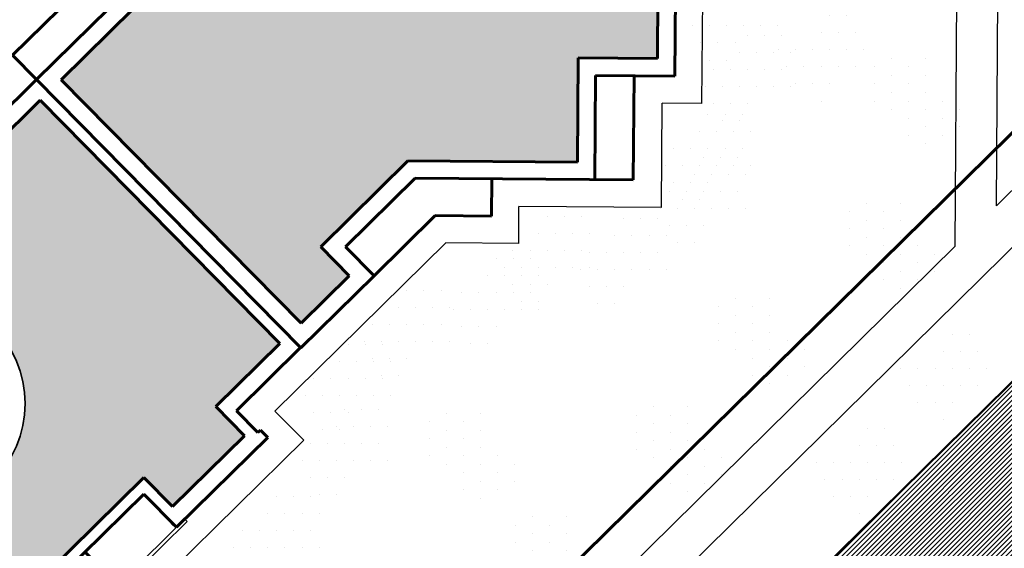
# Model space of a CAD drawing. Units: millimetres. Extents: x -40208 to 6395, y -40372 to 3893.
# Drawn here: x 1486 to 1522, y 833 to 852 of the extents above; entities that cross this region are included whole.
import ezdxf

# ---------------------------------------------------------------- set-up
doc = ezdxf.new("R2010")
doc.units = ezdxf.units.MM
for name, color, linetype, lineweight in [('Дороги', 7, 'Continuous', 50), ('Застройка', 7, 'Continuous', 60), ('Красн. лин.', 1, 'Continuous', 60), ('Поз.', 7, 'Continuous', 35)]:
    doc.layers.add(name, color=color, linetype=linetype, lineweight=lineweight)
for name, color, linetype in [('Озеленение', 104, 'Continuous'), ('СЪЕМКА 1', 7, 'Continuous'), ('Тротуар', 7, 'Continuous'), ('Штрих 12', 42, 'Continuous'), ('Штрих10', 253, 'Continuous')]:
    doc.layers.add(name, color=color, linetype=linetype)
picture_1 = doc.add_image_def('image1.tif', size_in_pixel=(8283, 16136))
pattern_1 = [(45, (0, 0), (-0.0883883476, 0.0883883476), [])]

# ---------------------------------------------------------------- blocks, each defined once
blk = doc.blocks.new('Дом 3')
at = {"layer": 'Застройка'}
for p, q in [((1623.274, 1078.341), (1624.197, 1079.18)), ((1624.197, 1079.18), (1626.698, 1076.427)), ((1613.054, 1069.057), (1623.274, 1078.341)), ((1623.274, 1078.341), (1625.774, 1075.588)), ((1613.958, 1069.014), (1623.23, 1077.437)), ((1623.23, 1077.437), (1625.731, 1074.684)), ((1613.054, 1069.057), (1615.583, 1066.273)), ((1613.958, 1069.014), (1615.627, 1067.177)), ((1615.627, 1067.177), (1616.732, 1068.182)), ((1616.732, 1068.182), (1619.749, 1064.861)), ((1615.583, 1066.273), (1616.689, 1067.278)), ((1616.689, 1067.278), (1619.097, 1064.627)), ((1615.583, 1066.273), (1617.702, 1063.941)), ((1619.452, 1058.658), (1619.749, 1064.861)), ((1618.714, 1056.641), (1619.097, 1064.627)), ((1617.603, 1061.879), (1617.702, 1063.941)), ((1617.603, 1061.879), (1618.962, 1061.814)), ((1619.452, 1058.658), (1623.267, 1058.475)), ((1623.128, 1055.574), (1623.267, 1058.475)), ((1618.782, 1058.05), (1622.597, 1057.867)), ((1622.458, 1054.965), (1622.597, 1057.867)), ((1618.714, 1056.641), (1622.529, 1056.458)), ((1623.128, 1055.574), (1629.621, 1055.262)), ((1622.458, 1054.965), (1630.23, 1054.592))]:
    blk.add_line(p, q, dxfattribs=at)
blk = doc.blocks.new('Дом 5')
at = {"layer": 'Застройка'}
for p, q in [((946.405, 922.784), (943.129, 921.066)), ((946.405, 922.784), (946.406, 922.784)), ((952.809, 910.57), (946.406, 922.784)), ((946.322, 922.018), (939.83, 918.614)), ((942.934, 920.727), (942.219, 922.09)), ((943.129, 921.066), (942.511, 922.244)), ((946.879, 920.955), (946.322, 922.018)), ((952.131, 910.937), (946.879, 920.955)), ((939.073, 920.769), (932.785, 917.472)), ((939.923, 919.148), (939.073, 920.769)), ((942.934, 920.727), (939.923, 919.148)), ((938.981, 920.235), (933.277, 917.245)), ((939.83, 918.614), (938.981, 920.235)), ((932.785, 917.472), (932.088, 918.801)), ((933.635, 915.852), (932.785, 917.472)), ((934.126, 915.624), (933.277, 917.245)), ((934.126, 915.624), (927.351, 912.072)), ((930.623, 914.273), (929.964, 915.53)), ((933.635, 915.852), (930.623, 914.273)), ((930.233, 914.306), (929.616, 915.484)), ((930.233, 914.306), (926.578, 912.389)), ((926.754, 912.053), (926.578, 912.389)), ((926.859, 912.107), (926.754, 912.053)), ((927.24, 911.381), (926.859, 912.107)), ((927.908, 911.009), (927.351, 912.072)), ((927.24, 911.381), (924.325, 909.853)), ((927.908, 911.009), (925.003, 909.486)), ((952.131, 910.937), (949.208, 909.405)), ((952.809, 910.57), (949.886, 909.038)), ((930.172, 898.702), (924.325, 909.853)), ((930.255, 899.468), (925.003, 909.486)), ((949.905, 908.077), (949.208, 909.405)), ((950.406, 908.046), (949.886, 909.038)), ((949.905, 908.077), (946.628, 906.359)), ((950.524, 908.108), (950.406, 908.046)), ((950.7, 907.771), (950.524, 908.108)), ((945.931, 907.687), (939.643, 904.39)), ((946.628, 906.359), (945.931, 907.687)), ((946.628, 906.359), (945.931, 907.687)), ((950.7, 907.771), (946.544, 905.592)), ((945.75, 907.106), (940.224, 904.209)), ((946.544, 905.592), (945.75, 907.106)), ((946.544, 905.592), (946.433, 905.803)), ((943.692, 904.098), (942.898, 905.611)), ((943.869, 904.19), (943.076, 905.704)), ((940.339, 903.062), (939.643, 904.39)), ((941.018, 902.695), (940.224, 904.209)), ((940.339, 903.062), (937.063, 901.344)), ((936.366, 902.672), (930.255, 899.468)), ((937.063, 901.344), (936.366, 902.672)), ((941.018, 902.695), (936.861, 900.516)), ((941.022, 902.686), (940.99, 902.747)), ((936.274, 901.901), (930.172, 898.702)), ((936.794, 900.909), (936.274, 901.901)), ((936.794, 900.909), (936.685, 900.852)), ((936.861, 900.516), (936.685, 900.852))]:
    blk.add_line(p, q, dxfattribs=at)
at = {"layer": 'Застройка', "lineweight": -3}
for p, q in [((938.377, 922.097), (933.718, 919.655)), ((939.073, 920.769), (938.377, 922.097)), ((942.511, 922.244), (939.208, 920.512)), ((942.275, 921.984), (939.264, 920.406)), ((932.915, 920.927), (931.498, 920.185)), ((933.022, 920.983), (932.916, 920.927)), ((933.612, 919.599), (932.916, 920.927)), ((933.718, 919.655), (933.022, 920.983)), ((936.39, 921.055), (936.283, 920.999)), ((936.979, 919.671), (936.283, 920.999)), ((937.086, 919.727), (936.389, 921.055)), ((933.055, 920.662), (931.638, 919.919)), ((933.194, 920.396), (931.777, 919.653)), ((931.498, 920.185), (931.392, 920.129)), ((932.088, 918.801), (931.392, 920.129)), ((932.195, 918.856), (931.498, 920.185)), ((933.333, 920.13), (931.917, 919.388)), ((933.473, 919.865), (932.056, 919.122)), ((933.612, 919.599), (932.195, 918.856)), ((933.718, 919.655), (933.612, 919.599)), ((932.033, 918.907), (928.641, 917.129)), ((932.088, 918.801), (928.697, 917.023)), ((932.195, 918.856), (932.088, 918.801)), ((932.472, 918.069), (929.097, 916.3)), ((932.787, 917.468), (929.396, 915.69)), ((928.697, 917.023), (928.641, 917.129)), ((929.396, 915.69), (928.697, 917.023)), ((932.92, 917.215), (929.616, 915.484)), ((932.975, 917.109), (929.672, 915.377)), ((946.981, 905.685), (946.925, 905.792)), ((946.981, 905.685), (940.693, 902.388)), ((946.544, 905.592), (941.018, 902.694)), ((940.693, 902.388), (940.637, 902.495))]:
    blk.add_line(p, q, dxfattribs=at)

msp = doc.modelspace()

# ---------------------------------------------------------------- hatches: boundary and pattern name
at = {"layer": 'Озеленение'}
h = msp.add_hatch(dxfattribs=at)
h.set_pattern_fill('DOTS', color=256, scale=10, angle=90, style=0)
h.set_pattern_definition([(90, (2491.8979, -550.7576), (-0.625, 0.3125), [0, -0.625])])
edge = h.paths.add_edge_path()
edge.add_line((1521.47, 853.798), (1523.903, 851.328))
edge.add_line((1523.903, 851.328), (1525.419, 852.821))
edge.add_arc((1524.143, 852.34), 1.364, 380.6623, 457.5166)
edge.add_arc((1522.741, 854.293), 1.364, 333.861, 401.3801)
edge.add_line((1523.764, 855.194), (1521.731, 855.21))
edge.add_arc((1522.741, 854.293), 1.364, 137.7574, 201.2665)
h = msp.add_hatch(dxfattribs=at)
h.set_pattern_fill('DOTS', color=256, scale=10, style=0)
h.set_pattern_definition([(0, (107.3391, -115.96426), (0.3125, 0.625), [0, -0.625])])
edge = h.paths.add_edge_path()
edge.add_line((1511.895, 854.464), (1509.424, 852.03))
edge.add_line((1509.424, 852.03), (1510.918, 850.514))
edge.add_arc((1510.437, 851.79), 1.364, 290.6623, 367.5166)
edge.add_arc((1512.389, 853.193), 1.364, 243.861, 311.3801)
edge.add_line((1513.291, 852.17), (1513.306, 854.203))
edge.add_arc((1512.389, 853.193), 1.364, 47.7574, 111.2665)
h = msp.add_hatch(dxfattribs=at)
h.set_pattern_fill('DOTS', color=256, scale=10, angle=180, style=0)
h.set_pattern_definition([(180, (2919.24014, 1819.40835), (-0.3125, -0.625), [0, -0.625])])
edge = h.paths.add_edge_path()
edge.add_line((1513.282, 850.435), (1514.7, 848.995))
edge.add_line((1514.7, 848.995), (1517.155, 851.414))
edge.add_line((1517.155, 851.414), (1515.661, 852.93))
edge.add_arc((1516.143, 851.654), 1.364, 110.6623, 187.5166)
edge.add_arc((1514.19, 850.251), 1.364, 423.861, 491.3801)
edge.add_line((1513.288, 851.274), (1513.282, 850.435))
h = msp.add_hatch(dxfattribs=at)
h.set_pattern_fill('DOTS', color=256, scale=10, style=0)
h.set_pattern_definition([(0, (107.8054, -118.17786), (0.3125, 0.625), [0, -0.625])])
edge = h.paths.add_edge_path()
edge.add_line((1512.361, 852.25), (1509.891, 849.817))
edge.add_line((1509.891, 849.817), (1511.384, 848.301))
edge.add_arc((1510.903, 849.577), 1.364, 290.6623, 367.5166)
edge.add_arc((1512.856, 850.98), 1.364, 243.861, 311.3801)
edge.add_line((1513.757, 849.956), (1513.773, 851.989))
edge.add_arc((1512.856, 850.98), 1.364, 47.7574, 111.2665)
h = msp.add_hatch(dxfattribs=at)
h.set_pattern_fill('DOTS', color=256, scale=10, angle=90, style=0)
h.set_pattern_definition([(90, (2486.8088, -554.9665), (-0.625, 0.3125), [0, -0.625])])
edge = h.paths.add_edge_path()
edge.add_line((1516.38, 849.589), (1518.814, 847.119))
edge.add_line((1518.814, 847.119), (1520.33, 848.612))
edge.add_arc((1519.054, 848.131), 1.364, 380.6623, 457.5166)
edge.add_arc((1517.651, 850.084), 1.364, 333.861, 401.3801)
edge.add_line((1518.675, 850.985), (1516.642, 851.001))
edge.add_arc((1517.651, 850.084), 1.364, 137.7574, 201.2665)
h = msp.add_hatch(dxfattribs=at)
h.set_pattern_fill('DOTS', color=256, scale=10, style=0)
h.set_pattern_definition([(0, (106.3481, -121.0905), (0.3125, 0.625), [0, -0.625])])
edge = h.paths.add_edge_path()
edge.add_line((1510.904, 849.338), (1508.433, 846.904))
edge.add_line((1508.433, 846.904), (1509.927, 845.388))
edge.add_arc((1509.446, 846.664), 1.364, 290.6623, 367.5166)
edge.add_arc((1511.399, 848.067), 1.364, 243.861, 311.3801)
edge.add_line((1512.3, 847.044), (1512.315, 849.077))
edge.add_arc((1511.399, 848.067), 1.364, 47.7574, 111.2665)
h = msp.add_hatch(dxfattribs=at)
h.set_pattern_fill('DOTS', color=256, scale=10, style=0)
h.set_pattern_definition([(0, (106.17327, -122.6633), (0.3125, 0.625), [0, -0.625])])
edge = h.paths.add_edge_path()
edge.add_line((1510.729, 847.765), (1508.259, 845.331))
edge.add_line((1508.259, 845.331), (1509.752, 843.815))
edge.add_arc((1509.271, 845.091), 1.364, 290.6623, 367.5166)
edge.add_arc((1511.224, 846.494), 1.364, 243.861, 311.3801)
edge.add_line((1512.125, 845.471), (1512.14, 847.504))
edge.add_arc((1511.224, 846.494), 1.364, 47.7574, 111.2665)
h = msp.add_hatch(dxfattribs=at)
h.set_pattern_fill('DOTS', color=256, scale=10, style=0)
h.set_pattern_definition([(0, (100.45284, -124.8269), (0.3125, 0.625), [0, -0.625])])
edge = h.paths.add_edge_path()
edge.add_line((1505.009, 845.601), (1502.538, 843.168))
edge.add_line((1502.538, 843.168), (1504.032, 841.652))
edge.add_arc((1503.55, 842.928), 1.364, 290.6623, 367.5166)
edge.add_arc((1505.503, 844.33), 1.364, 243.861, 311.3801)
edge.add_line((1506.405, 843.307), (1506.42, 845.34))
edge.add_arc((1505.503, 844.33), 1.364, 47.7574, 111.2665)
h = msp.add_hatch(dxfattribs=at)
h.set_pattern_fill('DOTS', color=256, scale=10, style=0)
h.set_pattern_definition([(0, (103.2508, -124.8852), (0.3125, 0.625), [0, -0.625])])
edge = h.paths.add_edge_path()
edge.add_line((1507.807, 845.543), (1505.336, 843.11))
edge.add_line((1505.336, 843.11), (1506.83, 841.593))
edge.add_arc((1506.348, 842.869), 1.364, 290.6623, 367.5166)
edge.add_arc((1508.301, 844.272), 1.364, 243.861, 311.3801)
edge.add_line((1509.203, 843.249), (1509.218, 845.282))
edge.add_arc((1508.301, 844.272), 1.364, 47.7574, 111.2665)
h = msp.add_hatch(dxfattribs=at)
h.set_pattern_fill('DOTS', color=256, scale=10, angle=90, style=0)
h.set_pattern_definition([(90, (2485.9036, -560.2678), (-0.625, 0.3125), [0, -0.625])])
edge = h.paths.add_edge_path()
edge.add_line((1515.475, 844.288), (1517.909, 841.817))
edge.add_line((1517.909, 841.817), (1519.425, 843.311))
edge.add_arc((1518.149, 842.83), 1.364, 380.6623, 457.5166)
edge.add_arc((1516.746, 844.783), 1.364, 333.861, 401.3801)
edge.add_line((1517.769, 845.684), (1515.737, 845.699))
edge.add_arc((1516.746, 844.783), 1.364, 137.7574, 201.2665)
h = msp.add_hatch(dxfattribs=at)
h.set_pattern_fill('DOTS', color=256, scale=10, style=0)
h.set_pattern_definition([(0, (98.5824, -126.3578), (0.3125, 0.625), [0, -0.625])])
edge = h.paths.add_edge_path()
edge.add_line((1503.138, 844.071), (1500.668, 841.637))
edge.add_line((1500.668, 841.637), (1502.161, 840.121))
edge.add_arc((1501.68, 841.397), 1.364, 290.6623, 367.5166)
edge.add_arc((1503.633, 842.8), 1.364, 243.861, 311.3801)
edge.add_line((1504.534, 841.776), (1504.55, 843.809))
edge.add_arc((1503.633, 842.8), 1.364, 47.7574, 111.2665)
h = msp.add_hatch(dxfattribs=at)
h.set_pattern_fill('DOTS', color=256, scale=10, style=0)
h.set_pattern_definition([(0, (95.3181, -127.52286), (0.3125, 0.625), [0, -0.625])])
edge = h.paths.add_edge_path()
edge.add_line((1499.874, 842.905), (1497.403, 840.472))
edge.add_line((1497.403, 840.472), (1498.897, 838.956))
edge.add_arc((1498.416, 840.232), 1.364, 290.6623, 367.5166)
edge.add_arc((1500.368, 841.635), 1.364, 243.861, 311.3801)
edge.add_line((1501.27, 840.611), (1501.285, 842.644))
edge.add_arc((1500.368, 841.635), 1.364, 47.7574, 111.2665)
h = msp.add_hatch(dxfattribs=at)
h.set_pattern_fill('DOTS', color=256, scale=10, angle=90, style=0)
h.set_pattern_definition([(90, (2481.1191, -563.75885), (-0.625, 0.3125), [0, -0.625])])
edge = h.paths.add_edge_path()
edge.add_line((1510.691, 840.797), (1513.124, 838.326))
edge.add_line((1513.124, 838.326), (1514.64, 839.82))
edge.add_arc((1513.364, 839.339), 1.364, 380.6623, 457.5166)
edge.add_arc((1511.962, 841.292), 1.364, 333.861, 401.3801)
edge.add_line((1512.985, 842.193), (1510.952, 842.208))
edge.add_arc((1511.962, 841.292), 1.364, 137.7574, 201.2665)
h = msp.add_hatch(dxfattribs=at)
h.set_pattern_fill('DOTS', color=256, scale=10, angle=180, style=0)
h.set_pattern_definition([(180, (2923.72844, 1807.734), (-0.3125, -0.625), [0, -0.625])])
edge = h.paths.add_edge_path()
edge.add_line((1517.77, 838.76), (1519.188, 837.321))
edge.add_line((1519.188, 837.321), (1521.643, 839.739))
edge.add_line((1521.643, 839.739), (1520.15, 841.255))
edge.add_arc((1520.631, 839.979), 1.364, 110.6623, 187.5166)
edge.add_arc((1518.678, 838.577), 1.364, 423.861, 491.3801)
edge.add_line((1517.777, 839.6), (1517.77, 838.76))
h = msp.add_hatch(dxfattribs=at)
h.set_pattern_fill('DOTS', color=256, scale=10, style=0)
h.set_pattern_definition([(0, (93.1613, -129.50345), (0.3125, 0.625), [0, -0.625])])
edge = h.paths.add_edge_path()
edge.add_line((1497.717, 840.925), (1495.247, 838.491))
edge.add_line((1495.247, 838.491), (1496.74, 836.975))
edge.add_arc((1496.259, 838.251), 1.364, 290.6623, 367.5166)
edge.add_arc((1498.212, 839.654), 1.364, 243.861, 311.3801)
edge.add_line((1499.113, 838.631), (1499.129, 840.664))
edge.add_arc((1498.212, 839.654), 1.364, 47.7574, 111.2665)
h = msp.add_hatch(dxfattribs=at)
h.set_pattern_fill('DOTS', color=256, scale=10, style=0)
h.set_pattern_definition([(0, (93.04474, -131.8918), (0.3125, 0.625), [0, -0.625])])
edge = h.paths.add_edge_path()
edge.add_line((1497.6, 838.537), (1495.13, 836.103))
edge.add_line((1495.13, 836.103), (1496.623, 834.587))
edge.add_arc((1496.142, 835.863), 1.364, 290.6623, 367.5166)
edge.add_arc((1498.095, 837.266), 1.364, 243.861, 311.3801)
edge.add_line((1498.997, 836.242), (1499.012, 838.275))
edge.add_arc((1498.095, 837.266), 1.364, 47.7574, 111.2665)
h = msp.add_hatch(dxfattribs=at)
h.set_pattern_fill('DOTS', color=256, scale=10, angle=90, style=0)
h.set_pattern_definition([(90, (2470.5065, -567.9698), (-0.625, 0.3125), [0, -0.625])])
edge = h.paths.add_edge_path()
edge.add_line((1500.078, 836.586), (1502.512, 834.115))
edge.add_line((1502.512, 834.115), (1504.028, 835.609))
edge.add_arc((1502.752, 835.128), 1.364, 380.6623, 457.5166)
edge.add_arc((1501.349, 837.081), 1.364, 333.861, 401.3801)
edge.add_line((1502.372, 837.982), (1500.339, 837.997))
edge.add_arc((1501.349, 837.081), 1.364, 137.7574, 201.2665)
h = msp.add_hatch(dxfattribs=at)
h.set_pattern_fill('DOTS', color=256, scale=10, angle=90, style=0)
h.set_pattern_definition([(90, (2478.10353, -567.7274), (-0.625, 0.3125), [0, -0.625])])
edge = h.paths.add_edge_path()
edge.add_line((1507.675, 836.828), (1510.109, 834.358))
edge.add_line((1510.109, 834.358), (1511.625, 835.851))
edge.add_arc((1510.349, 835.37), 1.364, 380.6623, 457.5166)
edge.add_arc((1508.946, 837.323), 1.364, 333.861, 401.3801)
edge.add_line((1509.969, 838.224), (1507.937, 838.24))
edge.add_arc((1508.946, 837.323), 1.364, 137.7574, 201.2665)
h = msp.add_hatch(dxfattribs=at)
h.set_pattern_fill('DOTS', color=256, scale=10, angle=180, style=0)
h.set_pattern_definition([(180, (2920.6336, 1804.2955), (-0.3125, -0.625), [0, -0.625])])
edge = h.paths.add_edge_path()
edge.add_line((1514.675, 835.322), (1516.093, 833.882))
edge.add_line((1516.093, 833.882), (1518.548, 836.301))
edge.add_line((1518.548, 836.301), (1517.055, 837.817))
edge.add_arc((1517.536, 836.541), 1.364, 110.6623, 187.5166)
edge.add_arc((1515.583, 835.138), 1.364, 423.861, 491.3801)
edge.add_line((1514.682, 836.161), (1514.675, 835.322))
h = msp.add_hatch(dxfattribs=at)
h.set_pattern_fill('DOTS', color=256, scale=10, style=0)
h.set_pattern_definition([(0, (90.5382, -135.0957), (0.3125, 0.625), [0, -0.625])])
edge = h.paths.add_edge_path()
edge.add_line((1495.094, 835.333), (1492.623, 832.899))
edge.add_line((1492.623, 832.899), (1494.117, 831.383))
edge.add_arc((1493.636, 832.659), 1.364, 290.6623, 367.5166)
edge.add_arc((1495.589, 834.062), 1.364, 243.861, 311.3801)
edge.add_line((1496.49, 833.038), (1496.505, 835.071))
edge.add_arc((1495.589, 834.062), 1.364, 47.7574, 111.2665)
h = msp.add_hatch(dxfattribs=at)
h.set_pattern_fill('DOTS', color=256, scale=10, angle=90, style=0)
h.set_pattern_definition([(90, (2473.6585, -571.76804), (-0.625, 0.3125), [0, -0.625])])
edge = h.paths.add_edge_path()
edge.add_line((1503.23, 832.788), (1505.664, 830.317))
edge.add_line((1505.664, 830.317), (1507.18, 831.811))
edge.add_arc((1505.904, 831.329), 1.364, 380.6623, 457.5166)
edge.add_arc((1504.501, 833.282), 1.364, 333.861, 401.3801)
edge.add_line((1505.524, 834.184), (1503.491, 834.199))
edge.add_arc((1504.501, 833.282), 1.364, 137.7574, 201.2665)
at = {"layer": 'Штрих 12'}
h = msp.add_hatch(color=256, dxfattribs=at)
h.paths.add_polyline_path([(1498.062, 858.674, -0.172902), (1498.964, 861.204), (1492.134, 861.184), (1492.121, 859.378), (1492.112, 858.208), (1492.102, 856.941), (1488.799, 853.687), (1489.674, 852.799), (1487.025, 850.189), (1495.815, 841.265), (1497.583, 843.006), (1496.535, 844.07), (1499.731, 847.218), (1505.94, 847.171), (1505.969, 850.991), (1508.874, 850.969), (1508.923, 857.47), (1507.803, 857.478), (1507.822, 860.039), (1508.843, 860.031), (1508.839, 859.391), (1508.457, 859.394), (1508.448, 858.113), (1509.568, 858.105), (1509.563, 857.465), (1510.865, 857.455), (1510.88, 859.376), (1509.859, 859.383), (1509.863, 860.023), (1510.245, 860.02), (1510.254, 861.238), (1505.145, 861.222, -0.174439), (1506.062, 858.674, -1)])
h.paths.add_polyline_path([(1510.342, 872.902), (1508.98, 872.912), (1509.004, 876.09), (1507.219, 876.103), (1507.227, 877.224), (1496.87, 877.224), (1496.862, 876.181), (1495.278, 876.193), (1495.254, 873.016), (1494.043, 873.025), (1493.988, 865.736), (1495.202, 865.727), (1495.173, 861.817), (1492.139, 861.84), (1492.134, 861.184), (1498.964, 861.204, -0.472599), (1505.145, 861.222), (1510.254, 861.238), (1510.256, 861.552), (1508.485, 861.565), (1508.514, 865.383), (1510.285, 865.369)])
h.paths.add_polyline_path([(1507.248, 879.961), (1496.891, 880.039), (1496.87, 877.224), (1507.227, 877.224)])
h = msp.add_hatch(color=256, dxfattribs=at)
h.paths.add_polyline_path([(1487.104, 848.583), (1486.262, 849.438), (1481.04, 844.294), (1479.756, 845.598), (1475.168, 841.079), (1476.452, 839.775), (1471.002, 834.407), (1471.844, 833.552), (1469.507, 831.25), (1475.853, 824.808, -0.107427), (1475.763, 825.223, -1), (1477.763, 825.223, -0.550837), (1476.334, 824.32), (1477.445, 823.192), (1482.361, 828.034), (1483.413, 826.965), (1486.049, 829.562), (1484.996, 830.63), (1490.055, 835.613), (1491.107, 834.544), (1493.743, 837.141), (1492.69, 838.209), (1495.041, 840.525)])
h.paths.add_polyline_path([(1485.708, 838.321, -1), (1477.708, 838.321, -1)], flags=16)
h.paths.add_polyline_path([(1481.506, 828.872, -1), (1479.506, 828.872, -1)], flags=16)
h.paths.add_polyline_path([(1478.204, 829.492, -1), (1476.204, 829.492, -1)], flags=16)
h.paths.add_polyline_path([(1479.664, 827.031, -1), (1477.664, 827.031, -1)], flags=16)
h.paths.add_polyline_path([(1476.488, 827.629, -1), (1474.488, 827.629, -1)], flags=16)
h.paths.add_polyline_path([(1477.952, 841.152), (1485.879, 841.152), (1485.879, 835.902), (1477.952, 835.902)], flags=24)
at = {"layer": 'Штрих10'}
h = msp.add_hatch(dxfattribs=at)
h.set_pattern_fill('ANSI31', color=256, style=0)
h.set_pattern_definition(pattern_1)
h.paths.add_polyline_path([(1344.396, 852.826), (1341.94, 855.319), (1334.815, 848.302, -0.377968), (1340.099, 848.593)])
h.paths.add_polyline_path([(1341.94, 855.319), (1336.62, 860.719), (1321.225, 860.673), (1325.971, 855.855, -0.945148), (1333.946, 855.405, -0.38587), (1330.336, 851.424), (1334.103, 847.6), (1334.815, 848.302)])
h.paths.add_polyline_path([(1880.469, 1019.065), (1889.955, 1018.966), (1889.987, 1022.007), (1880.501, 1022.106)], flags=9)
h.paths.add_polyline_path([(1621.474, 1052.32), (1626.844, 1052.264), (1626.874, 1055.199), (1621.505, 1055.255)], flags=9)
h.paths.add_polyline_path([(1570.039, 1018.93), (1579.525, 1018.831), (1579.556, 1021.872), (1570.07, 1021.971)], flags=9)
h.paths.add_polyline_path([(1520.277, 886.381), (1529.764, 886.282), (1529.796, 889.327), (1520.309, 889.426)], flags=9)
h.paths.add_polyline_path([(1349.528, 867.875), (1359.015, 867.776), (1359.047, 870.822), (1349.56, 870.921)], flags=9)
h.paths.add_polyline_path([(1435.048, 975.176), (1444.518, 975.077), (1444.55, 978.07), (1435.08, 978.169)], flags=9)
h.paths.add_polyline_path([(1345.134, 922.285), (1354.026, 922.285), (1354.026, 916.957), (1345.134, 916.957)], flags=9)
h.paths.add_polyline_path([(1433.091, 909.356), (1442.22, 909.356), (1442.22, 904.028), (1433.091, 904.028)], flags=9)
h.paths.add_polyline_path([(1443.959, 902.431), (1452.966, 902.431), (1452.966, 897.103), (1443.959, 897.103)], flags=9)
h.paths.add_polyline_path([(1457.931, 904.664), (1464.372, 904.664), (1464.372, 898.43), (1457.931, 898.43)], flags=9)
h.paths.add_polyline_path([(1464.174, 896.026), (1471.16, 896.026), (1471.16, 890.706), (1464.174, 890.706)], flags=9)
h.paths.add_polyline_path([(1346.255, 934.712), (1352.696, 934.712), (1352.696, 928.478), (1346.255, 928.478)], flags=9)
h.paths.add_polyline_path([(1527.733, 877.012), (1534.296, 877.012), (1534.296, 870.778), (1527.733, 870.778)], flags=9)
h.paths.add_polyline_path([(1378.122, 982.562), (1385.109, 982.562), (1385.109, 977.241), (1378.122, 977.241)], flags=9)
h.paths.add_polyline_path([(1439.684, 966.752), (1446.248, 966.752), (1446.248, 960.518), (1439.684, 960.518)], flags=9)
h.paths.add_polyline_path([(1355.533, 992.757), (1362.096, 992.757), (1362.096, 986.523), (1355.533, 986.523)], flags=9)
h.paths.add_polyline_path([(1333.176, 942.345), (1339.501, 942.345), (1339.501, 936.111), (1333.176, 936.111)], flags=9)
h.paths.add_polyline_path([(1364.264, 895.083), (1370.642, 895.083), (1370.642, 889.83), (1364.264, 889.83)], flags=9)
h.paths.add_polyline_path([(1365.876, 926.724), (1372.202, 926.724), (1372.202, 920.489), (1365.876, 920.489)], flags=9)
h.paths.add_polyline_path([(1346.859, 912.859), (1353.846, 912.859), (1353.846, 907.539), (1346.859, 907.539)], flags=9)
h.paths.add_polyline_path([(1564.533, 1034.481), (1570.944, 1034.481), (1570.944, 1029.171), (1564.533, 1029.171)], flags=9)
h.paths.add_polyline_path([(1512.822, 865.923), (1531.288, 865.788), (1531.23, 857.821), (1512.763, 857.956)], flags=9)
h.paths.add_polyline_path([(1577.82, 901.891), (1610.313, 904.179), (1611.217, 891.338), (1578.725, 889.05)], flags=9)
h.paths.add_polyline_path([(1242.428, 866.919), (1249.081, 866.919), (1249.081, 861.608), (1242.428, 861.608)], flags=9)
h.paths.add_polyline_path([(1326.803, 1050.311), (1333.214, 1050.311), (1333.214, 1045.001), (1326.803, 1045.001)], flags=9)
h.paths.add_polyline_path([(1263.16, 993.844), (1269.646, 993.844), (1269.646, 988.524), (1263.16, 988.524)], flags=9)
h.paths.add_polyline_path([(1180.658, 1083.348), (1183.516, 1083.348), (1183.516, 1079.673), (1180.658, 1079.673)], flags=9)
h.paths.add_polyline_path([(1217.868, 1043.961), (1220.727, 1043.961), (1220.727, 1040.286), (1217.868, 1040.286)], flags=9)
h.paths.add_polyline_path([(1254.498, 1083.296), (1257.823, 1083.296), (1257.823, 1079.621), (1254.498, 1079.621)], flags=9)
h.paths.add_polyline_path([(1218.082, 1121.654), (1220.94, 1121.654), (1220.94, 1117.979), (1218.082, 1117.979)], flags=9)
h.paths.add_polyline_path([(1271.076, 1107.868), (1275.101, 1107.868), (1275.101, 1105.173), (1271.076, 1105.173)], flags=9)
h.paths.add_polyline_path([(1269.887, 1102.521), (1277.762, 1102.521), (1277.762, 1099.826), (1269.887, 1099.826)], flags=9)
h.paths.add_polyline_path([(1270.283, 1095.495), (1275.848, 1095.495), (1275.848, 1093.29), (1270.283, 1093.29)], flags=9)
h.paths.add_polyline_path([(1258.796, 1115.989), (1273.741, 1115.989), (1273.741, 1113.294), (1258.796, 1113.294)], flags=9)
h.paths.add_polyline_path([(1585.442, 940.681), (1591.951, 940.681), (1591.951, 935.371), (1585.442, 935.371)], flags=9)
h.paths.add_polyline_path([(1666.222, 987.602), (1672.32, 987.602), (1672.32, 982.352), (1666.222, 982.352)], flags=9)
h.paths.add_polyline_path([(1286.817, 934.458), (1294.204, 934.458), (1294.204, 929.174), (1286.817, 929.174)], flags=9)
h.paths.add_polyline_path([(1334.711, 912.408), (1342.1, 912.408), (1342.1, 907.158), (1334.711, 907.158)], flags=9)
h.paths.add_polyline_path([(1381.363, 1041.915), (1388.494, 1041.915), (1388.494, 1036.665), (1381.363, 1036.665)], flags=9)
h.paths.add_polyline_path([(1459.428, 947.794), (1466.559, 947.794), (1466.559, 942.544), (1459.428, 942.544)], flags=9)
h.paths.add_polyline_path([(1469.491, 1025.414), (1473.404, 1025.414), (1473.404, 1020.093), (1469.491, 1020.093)], flags=9)
h.paths.add_polyline_path([(1608.632, 1064.619), (1614.911, 1064.619), (1614.911, 1059.309), (1608.632, 1059.309)], flags=9)
h.paths.add_polyline_path([(1663.867, 1033.433), (1670.244, 1033.433), (1670.244, 1028.122), (1663.867, 1028.122)], flags=9)
h.paths.add_polyline_path([(1683.494, 1030.497), (1690.121, 1030.497), (1690.121, 1025.247), (1683.494, 1025.247)], flags=9)
h.paths.add_polyline_path([(1703.06, 1032.258), (1709.526, 1032.258), (1709.526, 1026.947), (1703.06, 1026.947)], flags=9)
h.paths.add_polyline_path([(1723.258, 1035.391), (1729.865, 1035.391), (1729.865, 1030.08), (1723.258, 1030.08)], flags=9)
h.paths.add_polyline_path([(1763.005, 1038.718), (1769.582, 1038.718), (1769.582, 1033.397), (1763.005, 1033.397)], flags=9)
h.paths.add_polyline_path([(1783.205, 1036.961), (1789.714, 1036.961), (1789.714, 1031.65), (1783.205, 1031.65)], flags=9)
h.paths.add_polyline_path([(1803.661, 1038.736), (1810.246, 1038.736), (1810.246, 1033.415), (1803.661, 1033.415)], flags=9)
h.paths.add_polyline_path([(1824.62, 1040.021), (1831.144, 1040.021), (1831.144, 1034.71), (1824.62, 1034.71)], flags=9)
h.paths.add_polyline_path([(1843.52, 1042.638), (1849.598, 1042.638), (1849.598, 1037.328), (1843.52, 1037.328)], flags=9)
h.paths.add_polyline_path([(1644.908, 1027.626), (1651.5, 1027.626), (1651.5, 1022.376), (1644.908, 1022.376)], flags=9)
h.paths.add_polyline_path([(1846.444, 999.525), (1852.62, 999.525), (1852.62, 994.275), (1846.444, 994.275)], flags=9)
h.paths.add_polyline_path([(1826.574, 998.898), (1833.197, 998.898), (1833.197, 993.588), (1826.574, 993.588)], flags=9)
h.paths.add_polyline_path([(1806.94, 996.966), (1813.03, 996.966), (1813.03, 991.646), (1806.94, 991.646)], flags=9)
h.paths.add_polyline_path([(1786.661, 995.934), (1792.675, 995.934), (1792.675, 990.623), (1786.661, 990.623)], flags=9)
h.paths.add_polyline_path([(1766.487, 995.293), (1772.57, 995.293), (1772.57, 989.972), (1766.487, 989.972)], flags=9)
h.paths.add_polyline_path([(1746.249, 993.443), (1752.362, 993.443), (1752.362, 988.133), (1746.249, 988.133)], flags=9)
h.paths.add_polyline_path([(1726.617, 991.623), (1732.589, 991.623), (1732.589, 986.312), (1726.617, 986.312)], flags=9)
h.paths.add_polyline_path([(1708.056, 990.082), (1714.189, 990.082), (1714.189, 984.832), (1708.056, 984.832)], flags=9)
h.paths.add_polyline_path([(1686.859, 988.524), (1692.743, 988.524), (1692.743, 983.213), (1686.859, 983.213)], flags=9)
h.paths.add_polyline_path([(1633.829, 975.685), (1639.511, 975.685), (1639.511, 970.435), (1633.829, 970.435)], flags=9)
h.paths.add_polyline_path([(1635.718, 953.417), (1641.846, 953.417), (1641.846, 948.106), (1635.718, 948.106)], flags=9)
h.paths.add_polyline_path([(1589.493, 1051.162), (1594.692, 1051.162), (1594.692, 1045.841), (1589.493, 1045.841)], flags=9)
h.paths.add_polyline_path([(1471.275, 904.44), (1478.644, 904.44), (1478.644, 899.19), (1471.275, 899.19)], flags=9)
h.paths.add_polyline_path([(1345.994, 941.985), (1351.878, 941.985), (1351.878, 936.694), (1345.994, 936.694)], flags=9)
h.paths.add_polyline_path([(1389.893, 978.775), (1397.14, 978.775), (1397.14, 973.49), (1389.893, 973.49)], flags=9)
h.paths.add_polyline_path([(1367.905, 914.796), (1375.274, 914.796), (1375.274, 909.546), (1367.905, 909.546)], flags=9)
h.paths.add_polyline_path([(1529.252, 993.494), (1532.975, 993.494), (1532.975, 988.184), (1529.252, 988.184)], flags=9)
h.paths.add_polyline_path([(1496.843, 900.662), (1504.26, 900.662), (1504.26, 895.412), (1496.843, 895.412)], flags=9)
h.paths.add_polyline_path([(1414.711, 875.021), (1422, 875.021), (1422, 869.711), (1414.711, 869.711)], flags=9)
h.paths.add_polyline_path([(1446.68, 873.805), (1453.656, 873.805), (1453.656, 868.495), (1446.68, 868.495)], flags=9)
h.paths.add_polyline_path([(1478.791, 927.003), (1485.896, 927.003), (1485.896, 921.753), (1478.791, 921.753)], flags=9)
h.paths.add_polyline_path([(1392.472, 1014.434), (1399.547, 1014.434), (1399.547, 1009.184), (1392.472, 1009.184)], flags=9)
h.paths.add_polyline_path([(1410.592, 989.654), (1417.979, 989.654), (1417.979, 984.404), (1410.592, 984.404)], flags=9)
h.paths.add_polyline_path([(1412.423, 963.037), (1419.441, 963.037), (1419.441, 957.787), (1412.423, 957.787)], flags=9)
h.paths.add_polyline_path([(1391.3, 929.094), (1399.197, 929.094), (1399.197, 923.844), (1391.3, 923.844)], flags=9)
h.paths.add_polyline_path([(1363.205, 962.899), (1370.365, 962.899), (1370.365, 956.665), (1363.205, 956.665)], flags=9)
h.paths.add_polyline_path([(1335.264, 962.717), (1341.843, 962.717), (1341.843, 957.467), (1335.264, 957.467)], flags=9)
h.paths.add_polyline_path([(1310.117, 937.302), (1317.01, 937.302), (1317.01, 932.052), (1310.117, 932.052)], flags=9)
h.paths.add_polyline_path([(1309.841, 916.773), (1316.365, 916.773), (1316.365, 911.523), (1309.841, 911.523)], flags=9)
h.paths.add_polyline_path([(1341.379, 882.143), (1348.781, 882.143), (1348.781, 876.893), (1341.379, 876.893)], flags=9)
h.paths.add_polyline_path([(1277.59, 1282.834), (1844.458, 1282.834), (1844.458, 1217.728), (1277.59, 1217.728)], flags=9)
h = msp.add_hatch(dxfattribs=at)
h.set_pattern_fill('ANSI31', color=256, style=0)
h.set_pattern_definition(pattern_1)
h.paths.add_polyline_path([(1486.305, 861.166), (1476.088, 861.136, -0.146589), (1473.327, 856.103), (1467.232, 850.1, -0.414193), (1455.919, 850.185), (1464.189, 839.384)])
h.paths.add_polyline_path([(1486.915, 877.224), (1476.415, 877.224), (1476.309, 863.153, -0.050856), (1476.088, 861.136), (1486.305, 861.166), (1486.798, 861.652)])
h.paths.add_polyline_path([(1487.07, 897.77), (1476.538, 893.5), (1476.415, 877.224), (1486.915, 877.224)])
h = msp.add_hatch(dxfattribs=at)
h.set_pattern_fill('ANSI31', color=256, style=0)
h.set_pattern_definition(pattern_1)
h.paths.add_polyline_path([(1549.999, 857.012, -0.07456), (1555.994, 861.374), (1544.417, 861.34), (1413.847, 732.72), (1418.893, 727.865), (1527.003, 834.359), (1538.428, 845.614)])

# ---------------------------------------------------------------- linework, layer by layer
at = {"layer": 'Дороги'}
msp.add_line((1492.722, 810.417), (1552.843, 869.639), dxfattribs=at)
at = {"layer": 'Красн. лин.'}
msp.add_line((1409.161, 737.228), (1548.994, 874.972), dxfattribs=at)
at = {"layer": 'Поз.'}
msp.add_circle((1481.708, 838.321), 4, dxfattribs=at)
at = {"layer": 'Тротуар'}
for p, q in [((1519.777, 844.085), (1520.199, 900.252)), ((1521.288, 845.574), (1521.699, 900.241)), ((1521.288, 845.574), (1551.115, 874.956)), ((1485.554, 808.269), (1552.168, 873.887)), ((1510.502, 849.317), (1510.556, 856.457)), ((1509.021, 845.508), (1509.049, 849.328)), ((1510.502, 849.317), (1509.049, 849.328)), ((1503.79, 844.187), (1503.8, 845.547)), ((1509.021, 845.508), (1503.8, 845.547)), ((1485.082, 809.909), (1519.777, 844.085)), ((1501.116, 844.207), (1494.86, 838.045)), ((1503.79, 844.187), (1501.116, 844.207)), ((1494.86, 838.045), (1495.913, 836.976)), ((1495.913, 836.976), (1483.399, 824.649))]:
    msp.add_line(p, q, dxfattribs=at)

# ---------------------------------------------------------------- block references
at = {"layer": 'Застройка', "rotation": 92.3142643499235}
msp.add_blockref('Дом 3', (2629.13, -728.21), dxfattribs=at)
at = {"layer": 'Тротуар', "rotation": 16.90200000000731}
msp.add_blockref('Дом 5', (848.881, -307.881), dxfattribs=at)

# ---------------------------------------------------------------- referenced raster images: frames only (the image files are external)
at = {"layer": 'СЪЕМКА 1', "color": 255, "lineweight": -3}
image = msp.add_image(picture_1, insert=(1176.82, 877.224), size_in_units=(262.985, 512.318), rotation=-90, dxfattribs=at)
image.dxf.flags = 11

doc.saveas('drawing.dxf')
